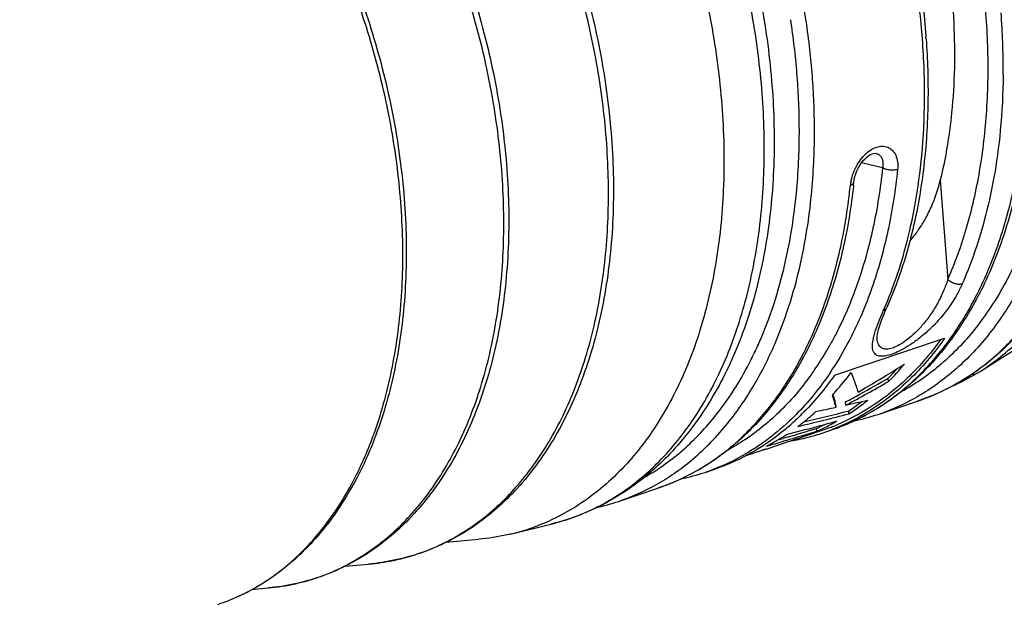
# Model space of a CAD drawing. Units: millimetres. Extents: x 0 to 210, y 0 to 297.
# Drawn here: x 146 to 164, y 75 to 85 of the extents above; entities that cross this region are included whole.
import ezdxf

# ---------------------------------------------------------------- set-up
doc = ezdxf.new("R2010")
doc.units = ezdxf.units.MM
doc.header["$LTSCALE"] = 19.36
doc.layers.get('0').update_dxf_attribs({"linetype": 'CONTINUOUS'})
doc.layers.add('BEZUGSACHSEN', color=7, linetype='CONTINUOUS')
doc.layers.add('RUNDUNGEN', color=7, linetype='CONTINUOUS')

msp = doc.modelspace()

# ---------------------------------------------------------------- linework, layer by layer
at = {"color": 7, "linetype": 'CONTINUOUS'}
for p, q in [((163.7148, 78.8518), (165.2606, 79.8298)), ((160.9963, 78.7817), (163.0532, 79.4712)), ((162.0062, 78.6626), (162.0015, 78.7244)), ((161.0249, 78.1814), (161.0203, 78.2407)), ((161.2073, 78.2211), (161.2028, 78.2802)), ((161.2651, 78.0579), (161.2608, 78.1137)), ((160.6525, 77.8174), (160.7299, 77.8382)), ((160.1123, 77.6216), (160.0369, 77.5995)), ((160.4925, 77.6592), (160.7651, 77.7506)), ((160.6648, 77.7338), (160.6608, 77.7865)), ((159.7164, 77.399), (160.1023, 77.5284)), ((160.0926, 77.5613), (160.0411, 77.5461)), ((160.3347, 77.5814), (160.3291, 77.5802)), ((160.3298, 77.606), (160.3481, 77.6123)), ((154.9694, 75.8165), (155.6983, 75.9963)), ((153.7442, 75.6583), (154.3514, 75.7133)), ((151.8577, 75.211), (152.2927, 75.2504)), ((150.1042, 74.7757), (150.4168, 74.804))]:
    msp.add_line(p, q, dxfattribs=at)
for centre, radius, start, end in [((149.4952, 99.1886), 23.9186, 301.43058, 302.37699), ((158.4208, 82.2313), 5.0587, 315.13345, 320.12831), ((157.0464, 82.0001), 5.3108, 318.37769, 323.33628), ((149.5567, 99.0875), 23.8003, 299.94039, 301.43124), ((150.2173, 98.9699), 23.4254, 298.71201, 300.20216), ((158.4369, 82.2337), 5.0021, 315.44781, 318.27268), ((150.1873, 99.1081), 23.6158, 297.81635, 300.03095), ((157.2067, 81.8594), 5.0975, 317.34734, 318.36371), ((150.2562, 98.8992), 23.3447, 297.96367, 298.71157), ((149.1975, 132.8597), 55.9429, 281.81327, 282.20554), ((149.384, 132.0063), 55.0693, 282.39786, 282.83496), ((158.8783, 81.739), 4.3381, 303.31203, 307.29065), ((158.8797, 81.7231), 4.373, 303.05653, 308.75572), ((147.8802, 129.9981), 53.6371, 283.40002, 284.45058), ((157.584, 81.4698), 4.5548, 307.68653, 312.31395), ((148.1019, 129.4855), 53.0303, 283.43153, 284.36742), ((157.101, 81.3607), 4.661, 309.10721, 312.64039), ((146.9687, 128.8967), 52.8805, 284.37531, 284.99703), ((157.654, 81.3802), 4.441, 306.73883, 307.67839), ((159.0166, 81.5088), 4.0693, 293.83095, 296.40803), ((159.0256, 81.4817), 4.0907, 293.62271, 297.02468), ((147.0757, 128.4974), 52.4671, 285.0846, 285.44125), ((159.4866, 81.5675), 4.0252, 288.52206, 290.70616), ((159.0037, 81.5249), 4.1391, 297.02266, 299.54879), ((159.4937, 81.5486), 4.0051, 290.70739, 291.36197), ((159.4867, 81.5661), 4.024, 291.3639, 293.18387), ((157.2436, 81.1837), 4.4336, 304.01763, 309.11981), ((157.791, 81.1788), 4.1974, 298.45445, 303.33307), ((145.4515, 127.1595), 51.7141, 286.44624, 287.10846), ((145.622, 126.83), 51.2974, 286.40799, 287.04774), ((159.0456, 81.4352), 4.0401, 288.53462, 290.96823), ((159.4781, 81.5993), 4.1082, 282.03608, 284.40846), ((152.7172, 99.5565), 23.2331, 289.17488, 289.54912), ((159.4851, 81.5725), 4.0805, 284.4058, 288.51972), ((159.4974, 81.5354), 4.0415, 288.52224, 290.71502), ((159.5041, 81.5174), 4.0222, 290.71641, 291.12285), ((157.3591, 81.0148), 4.229, 295.12874, 303.61463), ((157.3222, 81.0706), 4.2959, 303.61259, 303.99249), ((145.3887, 127.3721), 51.9358, 286.02749, 286.38703), ((157.8201, 81.1258), 4.1369, 297.46525, 298.44939), ((145.5788, 126.9762), 51.4499, 286.20024, 286.32068), ((152.7173, 99.556), 23.2326, 288.53416, 289.12698), ((159.4758, 81.6097), 4.1188, 279.86427, 281.95591), ((159.0467, 81.4318), 4.0365, 287.59914, 288.53427), ((157.4395, 80.8487), 4.0445, 288.52359, 295.0969), ((153.9923, 79.7684), 4.0709, 283.88733, 294.35589)]:
    msp.add_arc(centre, radius, start, end, dxfattribs=at)
for points, knots in [([(151.3379, 95.1404), (151.7071, 95.0502), (152.4553, 94.7803), (153.524, 94.1626), (154.5547, 93.3347), (155.5232, 92.3172), (156.4072, 91.1345), (157.1856, 89.8153), (157.8399, 88.3914), (158.3543, 86.8971), (158.7163, 85.3686), (158.9172, 83.8428), (158.952, 82.3565), (158.8196, 80.9453), (158.5227, 79.6427), (158.0671, 78.4799), (157.4616, 77.4847), (156.7177, 76.6832), (156.0836, 76.2557), (155.7232, 76.0834), (155.6711, 76.0598)], [0, 0, 0, 0, 0.0489571, 0.1016757, 0.1583069, 0.2186261, 0.2821162, 0.3480434, 0.4155252, 0.48359, 0.5512346, 0.6174786, 0.6814208, 0.7422988, 0.7995553, 0.8529125, 0.9024545, 0.9487037, 0.9926538, 1, 1, 1, 1]), ([(163.2021, 85.6904), (163.2239, 85.4039), (163.2477, 84.8375), (163.2217, 84.0012), (163.1339, 83.1971), (163.0327, 82.6771), (162.9714, 82.4251)], [0, 0, 0, 0, 0.2623125, 0.5170228, 0.7632574, 1, 1, 1, 1]), ([(162.3985, 81.2836), (162.4184, 81.3057), (162.4623, 81.3569), (162.5264, 81.4392), (162.5908, 81.5311), (162.6522, 81.6281), (162.7125, 81.7341), (162.7721, 81.8522), (162.8303, 81.9835), (162.8845, 82.126), (162.9323, 82.2744), (162.9593, 82.3751), (162.9714, 82.4251)], [0, 0, 0, 0, 0.0691066, 0.1567674, 0.2425231, 0.3300976, 0.4236749, 0.5259091, 0.6376984, 0.7575043, 0.8803726, 1, 1, 1, 1]), ([(163.0532, 79.4712), (162.8706, 79.2106), (162.4716, 78.7301), (161.7604, 78.1472), (161.2275, 77.8712), (160.9536, 77.7654)], [0, 0, 0, 0, 0.3482454, 0.6792535, 1, 1, 1, 1]), ([(162.9783, 79.4427), (162.8148, 79.2163), (162.4381, 78.7681), (161.7923, 78.2324), (161.3021, 77.9661), (161.0709, 77.8671)], [0, 0, 0, 0, 0.3349031, 0.698741, 1, 1, 1, 1]), ([(160.9963, 78.7817), (160.8138, 78.521), (160.5725, 78.2305), (160.3004, 77.9708), (160.2583, 77.932)], [0, 0, 0, 0, 0.8477249, 1, 1, 1, 1]), ([(161.3065, 78.8289), (161.3235, 78.7848), (161.3552, 78.7002), (161.3981, 78.5784), (161.4237, 78.5005), (161.4353, 78.4635)], [0, 0, 0, 0, 0.3658072, 0.6992371, 1, 1, 1, 1]), ([(161.0249, 78.1814), (161.0185, 78.2043), (161.0048, 78.2522), (160.9817, 78.327), (160.9648, 78.3787), (160.9558, 78.4055)], [0, 0, 0, 0, 0.3041927, 0.6375724, 1, 1, 1, 1]), ([(161.0203, 78.2407), (161.014, 78.2641), (161.0001, 78.3129), (160.9822, 78.372), (160.9708, 78.4078), (160.9674, 78.4184)], [0, 0, 0, 0, 0.3916226, 0.8205438, 1, 1, 1, 1]), ([(159.3172, 77.2677), (159.319, 77.2683), (159.3529, 77.2804), (159.4167, 77.3031), (159.5069, 77.3347), (159.5835, 77.3605), (159.6562, 77.3844), (159.6813, 77.391), (159.7168, 77.4019), (159.7156, 77.4004)], [0, 0, 0, 0, 0.0139459, 0.2577469, 0.4855861, 0.6901427, 0.8602366, 0.9673199, 1, 1, 1, 1]), ([(159.6984, 77.393), (159.6928, 77.3914), (159.6806, 77.3871), (159.6628, 77.3823), (159.6506, 77.3794), (159.6446, 77.3781)], [0, 0, 0, 0, 0.3245319, 0.6722479, 1, 1, 1, 1]), ([(159.7156, 77.4004), (159.7156, 77.4003), (159.7151, 77.3998), (159.7085, 77.3956), (159.7031, 77.3943), (159.6986, 77.3931), (159.6984, 77.393)], [0, 0, 0, 0, 0.0295936, 0.2409486, 0.9648858, 1, 1, 1, 1]), ([(154.9694, 75.8165), (154.9403, 75.8093), (154.7368, 75.7615), (154.5298, 75.7295), (154.3514, 75.7134)], [0, 0, 0, 0, 0.1432855, 1, 1, 1, 1])]:
    msp.add_open_spline(points, degree=3, knots=knots, dxfattribs=at)
at = {"layer": 'BEZUGSACHSEN', "color": 7, "linetype": 'CONTINUOUS'}
for p, q in [((161.8094, 78.048), (162.544, 78.2943)), ((158.5773, 76.9644), (158.7242, 77.0136)), ((156.9612, 76.4226), (157.6958, 76.6688))]:
    msp.add_line(p, q, dxfattribs=at)
at = {"layer": 'RUNDUNGEN', "color": 7, "linetype": 'CONTINUOUS'}
for p, q in [((161.7748, 82.9241), (161.7754, 82.924)), ((161.9452, 79.9789), (161.9739, 80.0451)), ((161.7924, 79.464), (161.7924, 79.4645)), ((163.6596, 78.8174), (163.7148, 78.8518))]:
    msp.add_line(p, q, dxfattribs=at)
at = {"layer": 'RUNDUNGEN', "color": 9, "linetype": 'CONTINUOUS'}
for p, q in [((161.893, 82.6538), (161.502, 82.7494)), ((162.9714, 82.4251), (163.1131, 80.5691)), ((152.2927, 75.2504), (152.2927, 75.2504)), ((150.4168, 74.804), (150.4168, 74.804))]:
    msp.add_line(p, q, dxfattribs=at)
at = {"layer": 'RUNDUNGEN', "color": 7, "linetype": 'CONTINUOUS'}
for points in [[(161.3573, 82.3869), (161.3645, 82.4363), (161.3768, 82.4901), (161.3938, 82.5444), (161.415, 82.5983), (161.4401, 82.6506), (161.4686, 82.7004), (161.5, 82.7468), (161.5334, 82.7889), (161.5683, 82.8261), (161.6034, 82.8575), (161.6379, 82.8829), (161.6706, 82.9021), (161.7003, 82.9151), (161.7265, 82.9229), (161.7484, 82.9261), (161.7662, 82.9257), (161.7753, 82.924)], [(161.7924, 79.4646), (161.792, 79.4776), (161.7934, 79.5045), (161.798, 79.5398), (161.8063, 79.5824), (161.8186, 79.6318), (161.8349, 79.6875), (161.8554, 79.7496), (161.8802, 79.818), (161.9099, 79.8939), (161.9452, 79.9789)], [(163.0744, 78.519), (163.3816, 78.6611), (163.6584, 78.8167)]]:
    msp.add_lwpolyline(points, dxfattribs=at)
at = {"layer": 'RUNDUNGEN', "color": 9, "linetype": 'CONTINUOUS'}
for centre, radius, start, end in [((150.6342, 84.5171), 13.5135, 359.67692, 4.40074), ((145.6129, 83.2024), 14.7332, 8.42424, 8.66966), ((146.0569, 83.263), 14.285, 4.38686, 8.44463), ((151.2571, 84.5217), 12.8907, 359.4335, 359.64087), ((162.141, 82.2409), 0.8528, 168.78318, 174.03925), ((155.1261, 82.9851), 7.4158, 336.20324, 336.7613), ((155.6169, 82.312), 6.0699, 325.97187, 330.66503), ((155.8987, 82.1263), 5.7325, 325.011, 325.93466), ((155.9441, 82.1645), 5.9868, 326.19891, 327.15609), ((161.0711, 82.4541), 4.4208, 305.4106, 306.27016), ((160.5145, 81.9113), 4.0745, 288.53019, 299.29798), ((157.0474, 80.992), 4.106, 298.39509, 299.09961), ((155.3906, 80.5169), 4.1842, 299.40978, 304.32038), ((157.2965, 80.7874), 4.0318, 288.52111, 290.25548), ((157.2995, 80.7791), 4.023, 290.2566, 290.72132), ((155.6529, 80.317), 4.1083, 288.56963, 299.21747), ((151.9469, 79.2044), 3.9684, 288.44033, 294.65187), ((151.9573, 79.1808), 3.9426, 294.65791, 294.81052), ((151.9417, 79.219), 3.9839, 285.92207, 288.44453), ((151.9342, 79.2592), 4.0248, 275.11009, 281.75777), ((151.9437, 79.2116), 3.9762, 281.76351, 285.92344), ((148.1773, 78.273), 3.9985, 298.46151, 302.93113), ((148.2405, 78.1578), 3.8672, 292.76175, 296.48757), ((148.2383, 78.162), 3.8718, 296.48971, 298.45072)]:
    msp.add_arc(centre, radius, start, end, dxfattribs=at)
at = {"layer": 'RUNDUNGEN', "color": 7, "linetype": 'CONTINUOUS'}
for centre, radius, start, end in [((148.7537, 84.0447), 13.9901, 4.18279, 4.3596), ((150.0725, 83.5566), 11.3453, 353.75194, 354.08209), ((161.0492, 82.543), 4.5111, 305.01832, 305.88121), ((160.4772, 82.0257), 4.1949, 282.17847, 288.51686), ((157.245, 80.9421), 4.1949, 282.17847, 288.51686), ((155.6312, 80.3932), 4.1874, 282.71184, 288.51831), ((148.1418, 78.3871), 4.1174, 302.5109, 302.71672)]:
    msp.add_arc(centre, radius, start, end, dxfattribs=at)
at = {"layer": 'RUNDUNGEN', "color": 9, "linetype": 'CONTINUOUS'}
for points, knots in [([(160.5819, 84.3719), (160.5693, 84.5376), (160.537, 84.8802), (160.4676, 85.4146), (160.3699, 85.9959), (160.2356, 86.6367), (160.0536, 87.3484), (159.8098, 88.1392), (159.4871, 89.0136), (159.0666, 89.9671), (158.5329, 90.9776), (157.8798, 92.0037), (157.1168, 92.9895), (156.2678, 93.878), (155.3636, 94.6263), (154.4301, 95.2122), (153.483, 95.6264), (152.5367, 95.861), (151.6091, 95.9091), (150.9363, 95.8022), (150.5808, 95.6939), (150.509, 95.6698)], [0, 0, 0, 0, 0.0293717, 0.0608225, 0.0952605, 0.133556, 0.176562, 0.2250793, 0.2798059, 0.3412511, 0.4092047, 0.481649, 0.5560282, 0.6292557, 0.6984775, 0.763006, 0.8235103, 0.8804805, 0.9344385, 0.9866357, 1, 1, 1, 1]), ([(155.6983, 75.9963), (155.8441, 76.0323), (156.2571, 76.1585), (156.9292, 76.4888), (157.6758, 77.0767), (158.3499, 77.881), (158.9057, 78.8744), (159.3205, 80.0171), (159.5877, 81.2789), (159.7045, 82.6377), (159.6681, 84.0663), (159.4792, 85.5312), (159.1428, 86.9978), (158.6664, 88.4364), (158.0574, 89.822), (157.3296, 91.1178), (156.5147, 92.2724), (155.6615, 93.241), (154.8183, 94.0079), (154.0188, 94.5847), (153.2864, 94.9955), (152.6895, 95.2474), (152.3377, 95.3589), (152.2071, 95.3952)], [0, 0, 0, 0, 0.0187302, 0.0537706, 0.0928724, 0.1365323, 0.1839782, 0.2343113, 0.2877988, 0.3446121, 0.4042528, 0.4659448, 0.528781, 0.5918865, 0.6549426, 0.7175241, 0.7771824, 0.8311159, 0.878415, 0.9192408, 0.9539717, 0.9830724, 1, 1, 1, 1]), ([(153.6117, 75.6021), (153.8985, 75.7347), (154.4529, 76.0767), (155.1704, 76.7797), (155.7693, 77.6605), (156.2385, 78.6976), (156.5693, 79.8679), (156.7557, 81.1457), (156.7941, 82.5032), (156.6842, 83.911), (156.4284, 85.3386), (156.0323, 86.7549), (155.5046, 88.1284), (154.8571, 89.4288), (154.104, 90.6273), (153.2617, 91.6981), (152.3479, 92.6181), (151.3818, 93.3669), (150.4073, 93.9144), (149.7386, 94.1563), (149.4218, 94.2389)], [0, 0, 0, 0, 0.0417076, 0.0853788, 0.1318743, 0.181778, 0.235273, 0.2921895, 0.3521306, 0.4145107, 0.4786187, 0.5436412, 0.6087127, 0.6729264, 0.7354518, 0.7955827, 0.8527475, 0.9065166, 0.9567187, 1, 1, 1, 1]), ([(152.1752, 77.1456), (152.3042, 77.4294), (152.5625, 78.119), (152.8263, 79.2762), (152.952, 80.6169), (152.9189, 82.0288), (152.7281, 83.4781), (152.3842, 84.9303), (151.8955, 86.3502), (151.2739, 87.7029), (150.5345, 88.9559), (149.6951, 90.079), (148.7753, 91.0456), (147.7961, 91.8323), (146.7975, 92.4097), (146.1064, 92.6626), (145.7752, 92.7476)], [0, 0, 0, 0, 0.0503161, 0.1185697, 0.1911194, 0.2673045, 0.3462317, 0.4268441, 0.5079818, 0.5884111, 0.6669407, 0.742557, 0.8144317, 0.881933, 0.944769, 1, 1, 1, 1]), ([(150.4168, 74.8041), (150.5886, 74.8196), (151.0781, 74.8952), (151.8594, 75.1754), (152.6916, 75.7367), (153.4062, 76.5068), (153.988, 77.463), (154.4259, 78.5806), (154.7113, 79.8327), (154.8384, 81.1891), (154.805, 82.6174), (154.6119, 84.0836), (154.264, 85.5527), (153.7696, 86.9891), (153.1407, 88.3577), (152.3928, 89.6252), (151.5436, 90.7614), (150.6139, 91.7385), (149.9321, 92.2865), (149.5833, 92.5242)], [0, 0, 0, 0, 0.02409, 0.0690801, 0.1150065, 0.1633136, 0.2150667, 0.2708379, 0.3306954, 0.3943204, 0.4611336, 0.5303514, 0.6010472, 0.6722035, 0.742739, 0.8116086, 0.8779229, 0.9409557, 1, 1, 1, 1]), ([(163.1131, 80.5691), (163.2512, 80.8821), (163.49, 81.5477), (163.7304, 82.6094), (163.8601, 83.7468), (163.8772, 84.9408), (163.7814, 86.1718), (163.5745, 87.4193), (163.26, 88.6628), (162.8434, 89.8806), (162.4999, 90.6672), (162.3129, 91.0508)], [0, 0, 0, 0, 0.0949005, 0.1954838, 0.3013525, 0.4118742, 0.5262121, 0.6433812, 0.7622195, 0.8816178, 1, 1, 1, 1]), ([(162.6388, 85.0615), (162.6095, 85.4441), (162.5192, 86.2136), (162.2941, 87.3613), (161.9809, 88.5004), (161.5871, 89.6067), (161.2726, 90.3201), (161.1051, 90.6649)], [0, 0, 0, 0, 0.1970261, 0.3974216, 0.6000909, 0.8031274, 1, 1, 1, 1]), ([(163.6864, 78.8899), (163.7562, 78.9411), (164.0661, 79.1828), (164.5581, 79.6808), (165.0766, 80.4263), (165.471, 81.2108), (165.7563, 81.9897), (165.9529, 82.7339), (166.0814, 83.4306), (166.1586, 84.076), (166.1976, 84.6723), (166.2082, 85.2255), (166.197, 85.7446), (166.1772, 86.0799), (166.1647, 86.2436)], [0, 0, 0, 0, 0.0320944, 0.1455907, 0.2584526, 0.3679329, 0.4707845, 0.565968, 0.6534598, 0.7336363, 0.8072317, 0.8752765, 0.939031, 1, 1, 1, 1]), ([(161.9403, 80.0591), (162.007, 80.2144), (162.1519, 80.5864), (162.3481, 81.2243), (162.5213, 82.0105), (162.6435, 82.9226), (162.6938, 83.9549), (162.6678, 84.6815), (162.6388, 85.0615)], [0, 0, 0, 0, 0.0994361, 0.23476, 0.3923801, 0.5726985, 0.7757023, 1, 1, 1, 1]), ([(157.6582, 76.7314), (157.8924, 76.8623), (158.3666, 77.1911), (158.9847, 77.8205), (159.5009, 78.5667), (159.8932, 79.3508), (160.1767, 80.1285), (160.372, 80.8711), (160.4996, 81.5659), (160.5762, 82.2096), (160.615, 82.8042), (160.6254, 83.3559), (160.6141, 83.8739), (160.5944, 84.2085), (160.5819, 84.3719)], [0, 0, 0, 0, 0.0933259, 0.1998504, 0.3056946, 0.408281, 0.5045916, 0.5936945, 0.6755814, 0.7506144, 0.8194907, 0.8831838, 0.9428821, 1, 1, 1, 1]), ([(159.4972, 79.1911), (159.539, 79.2786), (159.6907, 79.614), (159.9029, 80.1959), (160.0944, 80.9238), (160.2194, 81.605), (160.2945, 82.236), (160.3325, 82.8189), (160.3427, 83.3597), (160.3316, 83.8674), (160.3123, 84.1955), (160.3001, 84.3557)], [0, 0, 0, 0, 0.0549952, 0.2088096, 0.3511125, 0.4818909, 0.6017234, 0.7117233, 0.8134456, 0.9087881, 1, 1, 1, 1]), ([(164.1472, 84.3943), (164.1437, 84.0474), (164.1109, 83.3949), (163.987, 82.4841), (163.8136, 81.7035), (163.6116, 81.0494), (163.4576, 80.6601), (163.3806, 80.4855)], [0, 0, 0, 0, 0.2595196, 0.4882508, 0.6870497, 0.8571714, 1, 1, 1, 1]), ([(165.4065, 83.7086), (165.3666, 83.3232), (165.2501, 82.5737), (164.9549, 81.5062), (164.5463, 80.5415), (164.0314, 79.7), (163.4181, 78.9972), (162.8853, 78.5795), (162.5708, 78.3928), (162.5084, 78.3579)], [0, 0, 0, 0, 0.1840995, 0.3596293, 0.5251345, 0.680329, 0.8265484, 0.9660881, 1, 1, 1, 1]), ([(163.1169, 79.4049), (163.3111, 79.6679), (163.6648, 80.2459), (164.0733, 81.2105), (164.3686, 82.2781), (164.4851, 83.0277), (164.525, 83.413)], [0, 0, 0, 0, 0.228107, 0.47137, 0.7293707, 1, 1, 1, 1]), ([(161.3045, 82.4068), (161.3096, 82.4326), (161.3288, 82.5113), (161.3764, 82.6374), (161.4553, 82.7763), (161.5511, 82.8946), (161.6585, 82.9855), (161.7719, 83.0439), (161.8858, 83.0656), (161.9931, 83.0464), (162.0833, 82.9853), (162.147, 82.8882), (162.1795, 82.7635), (162.1793, 82.6725), (162.1743, 82.625)], [0, 0, 0, 0, 0.0518992, 0.158987, 0.2647512, 0.365211, 0.4574633, 0.5401359, 0.6138988, 0.6818641, 0.7494204, 0.8226014, 0.905842, 1, 1, 1, 1]), ([(161.7754, 82.924), (161.7823, 82.9223), (161.8096, 82.9136), (161.8535, 82.8837), (161.8904, 82.8212), (161.9046, 82.7412), (161.899, 82.6838), (161.893, 82.6538)], [0, 0, 0, 0, 0.0656086, 0.2623956, 0.4736803, 0.7175316, 1, 1, 1, 1]), ([(165.0042, 82.8963), (164.9866, 82.8014), (164.8962, 82.3514), (164.6824, 81.5785), (164.282, 80.6329), (163.7772, 79.8079), (163.176, 79.1189), (162.638, 78.6972), (162.3112, 78.5064), (162.2321, 78.4636)], [0, 0, 0, 0, 0.0536395, 0.2548736, 0.4446157, 0.6225371, 0.7901688, 0.9501424, 1, 1, 1, 1]), ([(162.1743, 82.625), (162.1344, 82.2396), (162.018, 81.4901), (161.7227, 80.4225), (161.3618, 79.5703), (161.0851, 79.0898), (160.9739, 78.9176)], [0, 0, 0, 0, 0.2957415, 0.5777165, 0.8435878, 1, 1, 1, 1]), ([(161.893, 82.6538), (161.8538, 82.2761), (161.777, 81.7812), (161.6619, 81.2945), (161.632, 81.1783)], [0, 0, 0, 0, 0.7599241, 1, 1, 1, 1]), ([(162.1743, 82.625), (162.153, 82.6178), (162.1049, 82.6095), (162.0308, 82.6108), (161.958, 82.6246), (161.9125, 82.6424), (161.893, 82.6538)], [0, 0, 0, 0, 0.2340409, 0.4995973, 0.7653691, 1, 1, 1, 1]), ([(157.6958, 76.6689), (157.7343, 76.6818), (158.0425, 76.7902), (158.6019, 77.0673), (159.3044, 77.618), (159.9177, 78.3208), (160.4326, 79.1623), (160.8412, 80.1269), (161.1365, 81.1945), (161.2529, 81.9441), (161.2929, 82.3294)], [0, 0, 0, 0, 0.0172021, 0.1382411, 0.2627085, 0.3931338, 0.5315642, 0.6791923, 0.8357642, 1, 1, 1, 1]), ([(161.2929, 82.3294), (161.3094, 82.335), (161.3374, 82.3469), (161.356, 82.3747), (161.3573, 82.3869)], [0, 0, 0, 0, 0.5820347, 1, 1, 1, 1]), ([(161.632, 81.1783), (161.5716, 80.9436), (161.4033, 80.3841), (161.145, 79.774), (160.9462, 79.4054), (160.9085, 79.3383)], [0, 0, 0, 0, 0.366636, 0.883608, 1, 1, 1, 1]), ([(163.1131, 80.5691), (163.0899, 80.4981), (163.034, 80.3488), (162.9273, 80.1278), (162.7971, 79.9158), (162.6545, 79.7292), (162.5102, 79.5748), (162.3705, 79.4529), (162.242, 79.3632), (162.1279, 79.3032), (162.0279, 79.2698), (161.9389, 79.2619), (161.8588, 79.2898), (161.8055, 79.3655), (161.795, 79.4283), (161.7924, 79.464)], [0, 0, 0, 0, 0.106475, 0.2272307, 0.3496016, 0.4608476, 0.5618566, 0.650618, 0.724943, 0.7850386, 0.8339079, 0.874614, 0.9105985, 0.9491593, 1, 1, 1, 1]), ([(163.3806, 80.4855), (163.3598, 80.4785), (163.3119, 80.4734), (163.2395, 80.4869), (163.1699, 80.5186), (163.1297, 80.5508), (163.1131, 80.5691)], [0, 0, 0, 0, 0.2251095, 0.4806733, 0.7468739, 1, 1, 1, 1]), ([(163.3806, 80.4855), (163.3492, 80.4142), (163.2738, 80.2635), (163.1331, 80.0415), (162.9639, 79.8276), (162.7804, 79.6376), (162.5959, 79.4784), (162.4185, 79.3504), (162.2562, 79.2536), (162.1133, 79.1861), (161.9891, 79.1446), (161.8823, 79.1284), (161.7882, 79.1416), (161.7189, 79.2067), (161.6993, 79.3155), (161.7125, 79.4237), (161.7297, 79.4977), (161.7373, 79.5262)], [0, 0, 0, 0, 0.0901407, 0.1947559, 0.3036206, 0.4053361, 0.5000697, 0.5853143, 0.6582754, 0.7184364, 0.7680514, 0.8091926, 0.8431138, 0.8740246, 0.9120654, 0.9658941, 1, 1, 1, 1]), ([(161.9115, 79.9929), (161.9289, 79.9988), (161.9544, 80.0128), (161.9699, 80.0366), (161.9737, 80.0451)], [0, 0, 0, 0, 0.6679015, 1, 1, 1, 1]), ([(161.7373, 79.5262), (161.7456, 79.5574), (161.7747, 79.654), (161.8327, 79.8097), (161.885, 79.933), (161.9115, 79.9929)], [0, 0, 0, 0, 0.1941528, 0.6057794, 1, 1, 1, 1]), ([(160.9279, 77.7525), (160.9665, 77.7654), (161.2747, 77.8738), (161.8341, 78.1509), (162.5366, 78.7016), (162.934, 79.157), (163.1169, 79.4049)], [0, 0, 0, 0, 0.0437563, 0.3516387, 0.668242, 1, 1, 1, 1]), ([(159.0699, 78.4314), (159.1244, 78.514), (159.2783, 78.7609), (159.4145, 79.0181), (159.4972, 79.1911)], [0, 0, 0, 0, 0.3402782, 1, 1, 1, 1]), ([(160.595, 78.8392), (160.5681, 78.8007), (160.3645, 78.5173), (159.9438, 78.0353), (159.4192, 77.624), (159.1081, 77.4398), (159.0442, 77.4043)], [0, 0, 0, 0, 0.066173, 0.4914043, 0.8972095, 1, 1, 1, 1]), ([(160.919, 78.834), (160.8698, 78.7605), (160.6418, 78.436), (160.2432, 77.9791), (159.8452, 77.6494), (159.6766, 77.5287)], [0, 0, 0, 0, 0.1465362, 0.656693, 1, 1, 1, 1]), ([(162.544, 78.2943), (162.7483, 78.3628), (163.1258, 78.5238), (163.4749, 78.7389), (163.6327, 78.8511)], [0, 0, 0, 0, 0.5267179, 1, 1, 1, 1]), ([(163.5619, 78.8021), (163.5647, 78.8015), (163.5831, 78.7982), (163.6169, 78.7981), (163.646, 78.8091), (163.6584, 78.8167)], [0, 0, 0, 0, 0.0863343, 0.5621076, 1, 1, 1, 1]), ([(157.7497, 77.0612), (157.8646, 77.1397), (158.2155, 77.405), (158.6647, 77.8625), (158.9604, 78.2651), (159.0699, 78.4314)], [0, 0, 0, 0, 0.2179471, 0.6880377, 1, 1, 1, 1]), ([(159.6766, 77.5287), (159.6061, 77.4783), (159.3056, 77.2764), (158.9803, 77.1137), (158.7229, 77.0163)], [0, 0, 0, 0, 0.2396474, 1, 1, 1, 1]), ([(150.351, 74.9169), (150.5049, 75.0166), (150.9267, 75.3317), (151.5362, 75.9887), (151.9484, 76.6662), (152.1411, 77.0707), (152.1752, 77.1456)], [0, 0, 0, 0, 0.1883409, 0.5393471, 0.9153894, 1, 1, 1, 1])]:
    msp.add_open_spline(points, degree=3, knots=knots, dxfattribs=at)
at = {"layer": 'RUNDUNGEN', "color": 7, "linetype": 'CONTINUOUS'}
for points, knots in [([(152.2231, 95.4544), (152.6014, 95.3619), (153.3668, 95.088), (154.4603, 94.4609), (155.5105, 93.6212), (156.4915, 92.5919), (157.3803, 91.4012), (158.1578, 90.0784), (158.8074, 88.6549), (159.3151, 87.1637), (159.6693, 85.6391), (159.8616, 84.1158), (159.8865, 82.6289), (159.7419, 81.2128), (159.4289, 79.9019), (158.9534, 78.7299), (158.3258, 77.7265), (157.5612, 76.917), (156.6797, 76.3221), (156.0282, 76.0777), (155.6983, 75.9963)], [0, 0, 0, 0, 0.0480239, 0.0995552, 0.1548077, 0.2132771, 0.2744462, 0.337661, 0.4021548, 0.4670912, 0.5316185, 0.594866, 0.6561035, 0.7146334, 0.7699611, 0.8217785, 0.8699323, 0.9151039, 0.9580883, 1, 1, 1, 1]), ([(149.4322, 94.2737), (149.8086, 94.1817), (150.5711, 93.9046), (151.6571, 93.2667), (152.6992, 92.4107), (153.6711, 91.3603), (154.5489, 90.1436), (155.3114, 88.7922), (155.94, 87.3402), (156.4192, 85.8245), (156.7369, 84.2833), (156.8848, 82.7551), (156.8588, 81.2785), (156.6582, 79.8906), (156.2867, 78.6269), (155.752, 77.5208), (155.0656, 76.6018), (154.2432, 75.8959), (153.3071, 75.4257), (152.6318, 75.2811), (152.2927, 75.2504)], [0, 0, 0, 0, 0.0480162, 0.0997523, 0.1553771, 0.2145162, 0.2765987, 0.3408644, 0.4064216, 0.4722929, 0.5374968, 0.6010594, 0.6621544, 0.7200569, 0.7743115, 0.8247326, 0.8715053, 0.9154569, 0.9578082, 1, 1, 1, 1]), ([(145.7805, 92.7651), (146.1473, 92.6754), (146.8904, 92.405), (147.9482, 91.7823), (148.963, 90.9466), (149.9086, 89.9212), (150.762, 88.7339), (151.5021, 87.4155), (152.1111, 85.9996), (152.5737, 84.5224), (152.8782, 83.0211), (153.0166, 81.5339), (152.9849, 80.0981), (152.7826, 78.7505), (152.488, 77.7733), (152.2651, 77.2558), (152.207, 77.1314)], [0, 0, 0, 0, 0.0606927, 0.1261187, 0.1964486, 0.2712293, 0.349705, 0.4309509, 0.5137909, 0.5970054, 0.6793248, 0.7595615, 0.836596, 0.9096103, 0.9779495, 1, 1, 1, 1]), ([(149.6187, 92.5809), (149.6627, 92.5517), (150.0716, 92.2739), (150.8182, 91.6606), (151.773, 90.6286), (152.6353, 89.4334), (153.3843, 88.1058), (154.0016, 86.6796), (154.4722, 85.1907), (154.7842, 83.6767), (154.9294, 82.1756), (154.9036, 80.7252), (154.7064, 79.3618), (154.3413, 78.1205), (153.8157, 77.034), (153.1412, 76.1313), (152.3331, 75.438), (151.4134, 74.9762), (150.7499, 74.8341), (150.4168, 74.804)], [0, 0, 0, 0, 0.0073412, 0.0686824, 0.1338958, 0.2023518, 0.2732125, 0.3454954, 0.4181234, 0.4900153, 0.5600975, 0.6274605, 0.6913047, 0.7511286, 0.806727, 0.8583023, 0.9067691, 0.9534727, 1, 1, 1, 1]), ([(161.1704, 90.6952), (161.3604, 90.3056), (161.7085, 89.5079), (162.1306, 88.2734), (162.449, 87.0137), (162.6244, 85.9542), (162.6874, 85.3183), (162.7034, 85.1082)], [0, 0, 0, 0, 0.2231924, 0.4476253, 0.6711218, 0.8915614, 1, 1, 1, 1]), ([(166.2292, 86.2918), (166.2615, 85.8696), (166.2873, 85.0376), (166.2053, 83.8184), (166.0027, 82.6691), (165.682, 81.6097), (165.248, 80.6593), (164.7078, 79.8355), (164.1705, 79.261), (163.8135, 78.975), (163.6931, 78.8879)], [0, 0, 0, 0, 0.1558417, 0.3058203, 0.4489225, 0.5844408, 0.7120924, 0.8321178, 0.9454061, 1, 1, 1, 1]), ([(162.7066, 85.0652), (162.7207, 84.8723), (162.7519, 84.2747), (162.7375, 83.2866), (162.605, 82.1286), (162.3593, 81.0453), (162.1151, 80.3654), (161.9739, 80.0451)], [0, 0, 0, 0, 0.1132404, 0.3504655, 0.5781263, 0.7949026, 1, 1, 1, 1]), ([(164.5826, 83.4055), (164.5412, 83.0276), (164.4201, 82.2748), (164.114, 81.1958), (163.6821, 80.2077), (163.1375, 79.3508), (162.49, 78.6421), (161.7523, 78.096), (161.2063, 77.8458), (160.9279, 77.7524)], [0, 0, 0, 0, 0.1606183, 0.3213781, 0.4726532, 0.6146739, 0.7484506, 0.8759341, 1, 1, 1, 1]), ([(161.3504, 82.3219), (161.309, 81.944), (161.188, 81.1912), (160.8818, 80.1122), (160.4499, 79.1241), (159.9053, 78.2672), (159.2578, 77.5585), (158.5201, 77.0124), (157.9742, 76.7622), (157.6958, 76.6688)], [0, 0, 0, 0, 0.1606183, 0.3213781, 0.4726532, 0.6146739, 0.7484506, 0.8759341, 1, 1, 1, 1]), ([(163.7148, 78.8518), (163.7662, 78.8843), (163.8793, 78.9592), (164.0439, 79.0798), (164.2038, 79.2093), (164.3452, 79.3333), (164.4716, 79.4532), (164.5885, 79.5716), (164.7017, 79.6937), (164.8146, 79.8237), (164.9276, 79.9626), (165.0385, 80.1086), (165.1442, 80.2574), (165.2435, 80.4064), (165.3371, 80.5563), (165.4285, 80.712), (165.5216, 80.8811), (165.6182, 81.0704), (165.7192, 81.2842), (165.8234, 81.5262), (165.89, 81.6987), (165.9236, 81.7905)], [0, 0, 0, 0, 0.0487342, 0.1086475, 0.1635186, 0.2136586, 0.2594032, 0.3031012, 0.3470383, 0.3928296, 0.4411157, 0.4905551, 0.5398061, 0.5874229, 0.6340781, 0.6814579, 0.732125, 0.7887819, 0.8517986, 0.9216485, 1, 1, 1, 1]), ([(163.6378, 78.8485), (163.5369, 78.7778), (163.1914, 78.5563), (162.8156, 78.3853), (162.544, 78.2943)], [0, 0, 0, 0, 0.3004018, 1, 1, 1, 1]), ([(152.207, 77.1314), (152.0978, 76.8976), (151.8011, 76.3461), (151.2086, 75.5703), (150.6581, 75.1098), (150.3672, 74.9229)], [0, 0, 0, 0, 0.2658618, 0.6442691, 1, 1, 1, 1])]:
    msp.add_open_spline(points, degree=3, knots=knots, dxfattribs=at)
msp.add_open_spline([(150.3547, 74.9149), (150.0782, 74.7387), (149.78, 74.5951), (149.4699, 74.4912)], degree=3, dxfattribs=at)

doc.saveas('drawing.dxf')
